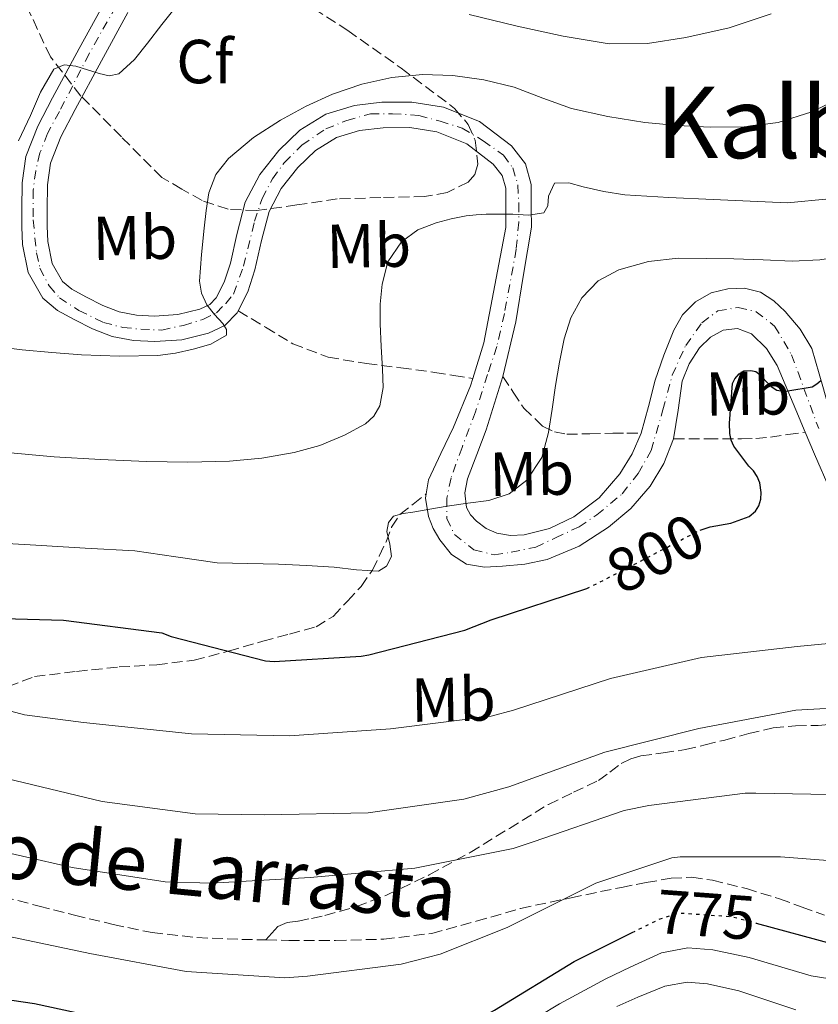
# Model space of a CAD drawing. Units: metres. Extents: x 634422 to 637871, y 4745939 to 4748320.
# Drawn here: x 634681 to 634809, y 4748010 to 4748169 of the extents above; entities that cross this region are included whole.
import ezdxf
from ezdxf.enums import TextEntityAlignment as Align

# ---------------------------------------------------------------- set-up
doc = ezdxf.new("R2010")
doc.units = ezdxf.units.M
doc.header["$MEASUREMENT"] = 0
for name, pattern in [('DGN Style 3', [2.435890702152634, 1.739921930109024, -0.6959687720436097]), ('DGN Style 4', [2.7856150101045474, 1.391937544087219, -0.6959687720436097, 0.001739921930109024, -0.6959687720436097]), ('DGN Style 5', [1.217945351076317, 0.5219765790327072, -0.6959687720436097])]:
    doc.linetypes.add(name, pattern=pattern)
for name, color, linetype, lineweight in [('Cota de curva de nivel directora', 7, 'Continuous', 0), ('Curva de nivel directora', 30, 'Continuous', 30), ('Curva de nivel directora no vista', 30, 'DGN Style 5', 30), ('Curva de nivel intermedia', 30, 'Continuous', 0), ('Eje pista sin pavimentar', 7, 'DGN Style 4', 0), ('Etiqueta de uso rústico', 92, 'Continuous', 0), ('Etiqueta de zona arbolada', 92, 'Continuous', 0), ('Línea de pista sin pavimentar', 7, 'Continuous', 0), ('Pista sin pavimentar', 9, 'Continuous', 0), ('Senda', 7, 'DGN Style 3', 0), ('Texto de rotulación de espacio menor sin especificar', 7, 'Continuous', 0), ('Zona arbolada', 92, 'DGN Style 3', 0)]:
    doc.layers.add(name, color=color, linetype=linetype, lineweight=lineweight)
doc.styles.add('Style-Arial', font='arial.ttf')

msp = doc.modelspace()

# ---------------------------------------------------------------- linework, layer by layer
at = {"layer": 'Curva de nivel directora', "color": 30, "linetype": 'Continuous', "lineweight": 30, "flags": 128}
for points, elevation in [([(634790.2199999981, 4748086.300000002), (634790.2299999993, 4748086.300000002), (634791.8599999989, 4748086.810000001), (634795.1600000003, 4748087.390000002), (634798.0999999995, 4748088.480000001), (634799.1199999988, 4748089.37), (634799.6999999998, 4748090.210000001), (634800.0199999994, 4748091.260000002), (634800.0499999986, 4748092.350000001), (634799.8600000008, 4748093.920000002), (634799.4099999992, 4748094.940000001), (634798.7999999991, 4748095.840000002), (634798.0700000003, 4748096.61), (634795.6699999998, 4748099.84), (634795.2199999985, 4748100.800000001), (634795.0300000005, 4748101.850000001), (634794.9299999999, 4748103.52), (634795.4399999996, 4748109.920000001), (634795.7999999993, 4748110.689999999), (634796.5300000003, 4748111.49), (634797.2700000001, 4748111.970000001), (634798.419999999, 4748112.000000002), (634799.2199999993, 4748111.840000001), (634799.9199999989, 4748111.330000001), (634800.5299999992, 4748110.560000002), (634801.6800000002, 4748109.440000001), (634802.61, 4748108.859999999), (634803.5399999998, 4748108.7), (634804.3699999991, 4748108.730000001), (634808.2800000008, 4748109.410000001), (634809.0099999993, 4748109.850000001), (634809.6500000008, 4748110.400000001)], 800.0000000000002), ([(634672.1099999989, 4748072.190000001), (634687.5999999989, 4748071.779999999), (634703.4699999986, 4748069.730000002), (634704.9799999995, 4748069.150000001), (634720.1799999988, 4748065.220000002), (634721.5499999989, 4748065.119999999), (634735.5999999993, 4748065.95), (634736.8499999987, 4748066.210000002), (634752.3099999995, 4748070.140000002), (634756.5299999996, 4748071.810000001), (634771.9399999989, 4748076.880000004)], 800.0000000000002), ([(634799.2500000005, 4748022.960000001), (634811.5700000009, 4748019.61), (634819.6299999988, 4748018.460000002), (634833.4299999987, 4748018.27), (634844.8499999982, 4748019.520000001), (634860.85, 4748021.310000001), (634877.7799999992, 4748023.609999999), (634893.6199999999, 4748027.260000002)], 775.0000000000001), ([(634667.889999999, 4748012.189999999), (634682.9599999986, 4748009.99), (634699.5999999995, 4748006.4), (634715.3499999986, 4748002.400000002), (634717.7800000004, 4748002.109999999), (634729.4300000002, 4748002.210000002), (634730.74, 4748002.400000002), (634747.6299999991, 4748005.439999999), (634755.8900000004, 4748008.26), (634757.0700000004, 4748008.900000001), (634769.9099999993, 4748016.77), (634779.2799999992, 4748021.420000001)], 775.0000000000002)]:
    msp.add_lwpolyline(points, dxfattribs=dict(at, elevation=elevation))
at = {"layer": 'Curva de nivel directora no vista', "color": 30, "linetype": 'DGN Style 5', "lineweight": 30, "flags": 128}
for points, elevation in [([(634771.9399999989, 4748076.880000004), (634771.9900000002, 4748076.890000002), (634776.3400000001, 4748079.070000002), (634790.2199999981, 4748086.300000002)], 800.0000000000005), ([(634779.2799999992, 4748021.420000001), (634783.7599999985, 4748023.650000001), (634786.51, 4748024.51), (634787.5099999991, 4748024.57), (634795.3500000001, 4748024), (634796.2399999998, 4748023.770000001), (634799.2500000005, 4748022.960000001)], 775.0000000000005)]:
    msp.add_lwpolyline(points, dxfattribs=dict(at, elevation=elevation))
at = {"layer": 'Curva de nivel intermedia', "color": 30, "linetype": 'Continuous', "lineweight": 0, "flags": 128}
for points, elevation in [([(634769.3700000006, 4748120.509999999), (634771.160000001, 4748123.71), (634773.8099999997, 4748126.45), (634777.1400000001, 4748128.220000001), (634781.8800000009, 4748129.590000001), (634786.6799999999, 4748130.109999998), (634791.1700000004, 4748130.09), (634795.6699999998, 4748130.009999998), (634800.3700000005, 4748129.839999998), (634805.0799999998, 4748129.659999999), (634809.500000001, 4748129.880000001), (634813.9100000011, 4748130.560000001), (634819.3400000003, 4748131.970000001), (634824.2100000008, 4748134.65), (634830.1100000017, 4748139.960000002), (634835.8600000006, 4748145.310000001), (634840.8099999992, 4748149.390000001), (634845.6500000006, 4748153.599999999), (634849.7700000001, 4748158.06), (634853.7500000009, 4748162.650000001), (634857.8900000005, 4748167.09), (634862.2600000004, 4748171.359999999)], 805), ([(634680.3700000002, 4748149.01), (634682.2900000003, 4748153.119999998), (634683.9000000019, 4748156.890000001), (634686.0699999998, 4748160.579999999), (634687.7100000005, 4748161.300000001), (634689.5900000003, 4748161.09), (634691.4800000013, 4748160.500000001), (634693.360000001, 4748159.899999999), (634695.0000000016, 4748159.529999998), (634696.5599999997, 4748159.81), (634699.0700000019, 4748162.159999999), (634701.1700000007, 4748164.800000001), (634703.4800000021, 4748167.779999998), (634705.810000001, 4748170.749999999)], 820), ([(634752.98, 4748169.390000001), (634760.7300000016, 4748167.52), (634768.1300000001, 4748165.91), (634775.570000001, 4748164.67), (634781.7400000001, 4748164.699999998), (634787.9299999994, 4748165.689999999), (634794.8899999997, 4748167.239999999), (634801.6900000013, 4748169.499999999)], 820), ([(634674.5499999998, 4748116.159999999), (634680.9500000014, 4748115.359999999), (634685.7300000002, 4748114.92), (634690.5200000001, 4748114.560000001), (634696.6700000013, 4748114.34), (634702.8400000005, 4748114.46), (634705.6800000013, 4748114.829999999), (634708.5, 4748115.46), (634711.360000001, 4748116.26), (634713.88, 4748117.730000001), (634713.9200000003, 4748118.630000001), (634713.3300000002, 4748119.579999999), (634711.9800000001, 4748121.05), (634710.7100000005, 4748122.619999999), (634709.85, 4748124.470000001), (634709.5199999993, 4748126.4), (634709.8400000011, 4748130.690000001), (634710.2900000003, 4748134.98), (634710.6200000012, 4748137.809999999), (634711.0300000003, 4748140.640000001), (634712.1700000003, 4748143.599999998), (634714.230000001, 4748146.180000001), (634718.2300000018, 4748149.59), (634722.5800000017, 4748152.38), (634726.7100000001, 4748154.630000001), (634731.0000000015, 4748156.569999999), (634735.7100000011, 4748158.17), (634740.53, 4748159.230000001), (634745.4600000009, 4748159.709999999), (634750.3899999994, 4748159.550000001), (634755.3600000006, 4748158.84), (634760.2800000003, 4748157.66), (634764.8800000001, 4748155.92), (634769.4900000015, 4748154.24), (634775.3699999999, 4748152.930000001), (634781.3300000011, 4748152), (634786.5999999995, 4748151.49), (634791.860000001, 4748151.23), (634797.3300000007, 4748151.300000001), (634802.8100000012, 4748152), (634808.2400000005, 4748153.690000001), (634813.4000000014, 4748156.220000001)], 815), ([(634678.5100000005, 4748098.81), (634686.1300000002, 4748098.11), (634693.5700000012, 4748097.649999999), (634701.0099999999, 4748097.34), (634707.6799999997, 4748097.259999999), (634714.3600000006, 4748097.41), (634719.6, 4748097.890000001), (634724.8200000012, 4748098.779999998), (634728.9299999995, 4748099.909999999), (634732.9200000016, 4748101.57), (634736.280000001, 4748103.42), (634737.6600000003, 4748104.680000001), (634738.6100000001, 4748106.3), (634739.1399999999, 4748109.259999999), (634739.0599999994, 4748112.220000001), (634738.8400000003, 4748115.869999998), (634738.6400000014, 4748119.519999999), (634738.6799999994, 4748122.730000001), (634738.9600000011, 4748125.949999999), (634739.9199999999, 4748129.53), (634742.0999999992, 4748132.730000001), (634744.7300000022, 4748134.680000001), (634747.6700000016, 4748135.810000001), (634750.0800000011, 4748136.470000001), (634752.5300000008, 4748136.929999999), (634754.1300000012, 4748137.109999999), (634755.7300000016, 4748137.21), (634757.8900000007, 4748137.220000002), (634760.0499999999, 4748137.21), (634762.5500000011, 4748137.050000002), (634765.05, 4748137.409999999), (634765.6600000003, 4748138.58), (634765.8100000002, 4748140.130000002), (634766.7700000011, 4748142.21), (634769.050000001, 4748142.279999999), (634771.350000001, 4748141.630000001), (634774.7000000017, 4748140.869999999), (634778.07, 4748140.319999999), (634785.1900000012, 4748139.92), (634792.3100000003, 4748139.579999999), (634798.2900000017, 4748139.3), (634804.2800000019, 4748139.039999999), (634811.0099999999, 4748139.67)], 810.0000000000001), ([(634674.7500000009, 4748084.350000001), (634683.1500000008, 4748083.839999998), (634691.1399999993, 4748083.389999999), (634699.1200000012, 4748082.939999999), (634705.7500000007, 4748081.980000001), (634712.3700000013, 4748081.02), (634717.32, 4748080.92), (634722.2599999999, 4748080.83), (634726.7600000014, 4748080.59), (634731.2499999997, 4748080.32), (634734.8200000015, 4748079.909999999), (634738.3900000011, 4748079.649999999), (634739.6800000007, 4748080.460000001), (634740.4699999997, 4748082.019999999), (634740.2000000015, 4748084.050000001), (634739.7300000021, 4748086.08), (634739.9900000015, 4748087.5), (634740.7900000017, 4748088.539999999), (634742.3499999995, 4748088.960000002), (634743.9200000009, 4748089.179999998), (634746.6800000013, 4748089.67), (634749.4300000007, 4748090.140000001), (634752.8000000013, 4748090.609999998), (634756.1800000009, 4748091.069999999), (634759.4599999998, 4748092.12), (634762.3200000009, 4748094.33), (634764.6900000002, 4748098.000000001), (634765.8100000002, 4748102.010000001), (634766.3600000021, 4748105.810000001), (634766.9000000008, 4748109.599999999), (634767.5700000012, 4748113.359999998), (634768.3100000012, 4748117.119999998), (634769.3700000006, 4748120.509999999)], 805), ([(634668.5900000008, 4748059.899999999), (634681.3600000005, 4748056.539999999), (634690.8300000008, 4748055.3), (634708.2400000007, 4748053.470000002), (634724.05, 4748053.119999998), (634740.310000001, 4748054.27), (634756.5600000008, 4748056.289999997), (634760.1200000015, 4748057.28), (634775.8000000013, 4748062.369999999), (634790.4500000007, 4748065.760000001), (634805.8399999999, 4748067.550000001), (634821.0800000015, 4748068.99)], 795), ([(634677.070000001, 4748046.59), (634693.8700000007, 4748042.559999999), (634708.8500000008, 4748040.539999999), (634720.02, 4748040.42), (634736.7200000014, 4748040.699999999), (634752.1500000008, 4748042.91), (634759.4100000006, 4748044.929999999), (634774.8400000001, 4748050.489999999), (634790.0000000015, 4748054.329999999), (634805.6200000008, 4748057.249999999), (634815.2800000012, 4748057.79), (634831.8600000018, 4748057.79), (634848.1200000006, 4748058.21), (634863.9900000005, 4748059.42), (634880.3099999994, 4748059.449999998), (634896.4699999997, 4748058.59)], 790.0000000000001), ([(634672.9800000007, 4748035.55), (634689.0100000014, 4748031.939999999), (634704.0200000006, 4748029.600000001), (634711.4700000006, 4748029.380000001), (634727.3800000006, 4748030.300000002), (634744.2699999996, 4748031.810000001), (634760.1100000005, 4748034.98), (634763.310000001, 4748036.06), (634777.9699999995, 4748041.119999999), (634781.9400000013, 4748041.92), (634797.4900000015, 4748043.9), (634799.2200000016, 4748043.9), (634816.9199999997, 4748043.55), (634832.3400000001, 4748043.009999998), (634849.360000001, 4748042.970000001), (634865.5599999994, 4748042.749999999), (634881.0100000012, 4748042.49), (634897.3600000015, 4748043.390000001)], 785.0000000000001), ([(634675.7600000012, 4748021.439999999), (634691.8600000013, 4748018.079999999), (634707.3800000001, 4748015.17), (634723.2800000012, 4748014.140000001), (634726.9600000003, 4748014.4), (634742.0299999999, 4748016.32), (634748.3100000008, 4748017.95), (634759.1200000001, 4748022.269999998), (634773.4299999997, 4748029.409999999), (634785.6800000007, 4748033.470000001), (634787.0300000008, 4748033.63), (634803.150000001, 4748033.660000001), (634819.1200000013, 4748032.38), (634834.9599999997, 4748030.529999999), (634851.3200000012, 4748030.21), (634867.380000001, 4748030.519999999), (634883.4800000011, 4748032.439999999), (634899.2800000015, 4748036.220000001)], 780), ([(634764.1800000005, 4748007.9), (634767.54, 4748009.949999998), (634775.0500000003, 4748013.989999999), (634778.9700000007, 4748015.84), (634783.9800000021, 4748018.140000001), (634788.2500000012, 4748018.96), (634792.2600000012, 4748018.649999999), (634798.1300000007, 4748017.4), (634808.1199999999, 4748014.439999999), (634823.5600000003, 4748011.98), (634837.7200000002, 4748012.440000001), (634854.2600000006, 4748013.109999998), (634870.8400000011, 4748014.17), (634886.9700000002, 4748016.029999999), (634903.1300000006, 4748018.52)], 770), ([(634776.7900000014, 4748009.51), (634780.1799999999, 4748011.019999999), (634784.5400000007, 4748012.8), (634788.1300000005, 4748013.41), (634791.4000000006, 4748013.140000001), (634796.4400000009, 4748012.009999999), (634805.6200000008, 4748009)], 765.0000000000001)]:
    msp.add_lwpolyline(points, dxfattribs=dict(at, elevation=elevation))
at = {"layer": 'Eje pista sin pavimentar', "color": 7, "linetype": 'DGN Style 4', "lineweight": 0}
for points in [[(634696.1000000014, 4748170.74, 820.0599999999978), (634691.7399999984, 4748163.050000001, 819.5599999999977), (634686.9699999985, 4748153.76, 818.9700000000012), (634685.0599999975, 4748150.220000001, 818.7200000000012), (634683.829999998, 4748147.080000001, 818.5000000000001), (634683.1499999985, 4748144.210000001, 818.320000000007), (634682.7399999973, 4748141.07, 818.1100000000006), (634682.7399999973, 4748136.290000001, 817.8999999999943), (634683.2800000004, 4748130.970000002, 817.7400000000052), (634683.829999998, 4748128.510000001, 817.5800000000019), (634685.329999998, 4748125.640000001, 817.2899999999936), (634686.9699999985, 4748123.730000002, 817.0899999999965), (634690.1099999989, 4748121.680000001, 816.6799999999931), (634694.0599999984, 4748119.770000001, 816.1699999999983), (634697.199999999, 4748118.950000001, 815.8200000000072), (634700.0699999989, 4748118.680000001, 815.4799999999959), (634703.4799999997, 4748118.540000002, 815.1100000000007), (634706.9600000001, 4748119.290000001, 814.8600000000007), (634710.1000000003, 4748120.24, 814.7200000000014), (634712.2799999998, 4748121.330000001, 814.9199999999983), (634713.7800000017, 4748122.84, 814.5599999999979), (634715.010000001, 4748124.34, 814.550000000003), (634716.6499999972, 4748128.840000002, 814.5299999999991), (634718.4200000019, 4748136.080000001, 814.5200000000042), (634719.649999999, 4748139.760000001, 814.5), (634721.2899999997, 4748142.9, 814.4400000000024), (634723.1999999986, 4748145.5, 814.3600000000006), (634726.0599999973, 4748148.359999999, 814.229999999996), (634729.8799999994, 4748150.960000001, 813.9700000000014), (634733.2999999993, 4748152.32, 813.6399999999995), (634737.1200000015, 4748153.410000001, 813.1699999999983), (634740.6700000009, 4748153.410000001, 812.7400000000054), (634744.8999999977, 4748153.140000001, 812.3099999999978), (634748.3099999985, 4748152.190000001, 811.9799999999959), (634751.859999998, 4748151.090000001, 811.6799999999931), (634755.2699999989, 4748149.050000002, 811.3999999999944), (634758.539999999, 4748146.730000002, 811.0500000000029), (634760.0399999988, 4748144.680000001, 810.5800000000019), (634760.859999999, 4748141.950000001, 810.0200000000042), (634760.9999999999, 4748138.940000001, 809.5899999999967), (634760.9999999999, 4748135.940000001, 809.4199999999984), (634760.5899999987, 4748131.57, 808.8000000000028), (634758.6799999997, 4748121.199999999, 808.1499999999943), (634757.4499999982, 4748115.870000001, 807.8000000000029), (634755.9499999983, 4748111.369999999, 807.4799999999959), (634754.0399999997, 4748105.360000002, 806.9900000000052), (634751.8500000013, 4748099.630000002, 806.4499999999972), (634750.0799999988, 4748094.710000004, 805.9299999999932), (634749.3999999971, 4748091.440000001, 805.300000000003), (634749.3999999971, 4748088.160000001, 805), (634750.6299999986, 4748085.57, 804.9199999999984)], [(634750.6299999986, 4748085.57, 804.9199999999984), (634753.7600000001, 4748083.109999999, 804.3699999999953), (634757.0399999992, 4748082.290000002, 804.0399999999937), (634759.7899999984, 4748082.730000002, 803.8800000000047), (634763.7499999992, 4748083.550000003, 803.6199999999955), (634766.8899999995, 4748085.050000002, 803.4600000000065), (634770.7099999995, 4748086.82, 803.2299999999959), (634773.5799999973, 4748088.74, 803.1100000000006), (634777.670000002, 4748092.150000001, 802.8200000000071), (634780.2600000005, 4748095.430000001, 802.6100000000007), (634782.3099999978, 4748099.109999999, 802.3999999999944), (634784.2199999989, 4748105.66, 802.1699999999984), (634785.7199999989, 4748111.26, 802.0299999999991), (634787.899999998, 4748116.040000001, 801.9900000000052), (634790.4999999999, 4748119.720000002, 801.929999999993), (634793.0900000003, 4748121.630000001, 801.7500000000001), (634796.3700000016, 4748122.180000001, 801.5099999999949), (634799.2300000006, 4748121.500000001, 801.3300000000019), (634802.23, 4748119.180000002, 801.0299999999991), (634804.9600000014, 4748114.540000001, 800.4900000000054), (634809.3299999969, 4748102.660000001, 798.8500000000058)]]:
    msp.add_polyline3d(points, dxfattribs=at)
at = {"layer": 'Línea de pista sin pavimentar', "color": 7, "linetype": 'Continuous', "lineweight": 0, "extrusion": (-0.1199166430569939, -0.03555639946375443, 0.9921470360662857), "elevation": -244142.0598111691, "flags": 128}
msp.add_lwpolyline([(-4371770.150393813, 1943061.622257472), (-4371775.159994397, 1943064.980188675), (-4371783.577032657, 1943069.377479537)], dxfattribs=at)
at = {"layer": 'Línea de pista sin pavimentar', "color": 7, "linetype": 'Continuous', "lineweight": 0}
for points in [[(634715.7899999989, 4748121.650000001, 814.550000000003), (634715.6200000013, 4748121.32, 814.5599999999979), (634713.6000000006, 4748119.290000001, 814.6100000000006), (634711.019999999, 4748118.03, 814.7200000000014), (634706.6700000016, 4748116.960000002, 814.8899999999995), (634702.3199999997, 4748116.670000001, 815.2100000000065), (634698.890000001, 4748116.840000001, 815.5800000000019), (634695.4600000001, 4748117.510000002, 815.9499999999972), (634692.3099999983, 4748118.740000002, 816.320000000007), (634689.3199999998, 4748120.260000001, 816.6799999999931), (634686.6800000002, 4748121.710000001, 816.9700000000012), (634684.2999999997, 4748123.680000001, 817.2299999999959), (634681.9200000014, 4748127.800000003, 817.5800000000019), (634681.0399999986, 4748132.330000001, 817.8600000000006), (634680.890000001, 4748135.170000002, 817.8899999999995), (634680.890000001, 4748138.02, 817.9199999999983), (634680.9499999991, 4748142.279999999, 818.1699999999984), (634681.559999997, 4748146.52, 818.4299999999931), (634683.4699999981, 4748151.380000001, 818.7400000000052), (634685.8700000009, 4748155.99, 819.0599999999978), (634690.1499999991, 4748163.910000003, 819.5599999999977), (634694.4600000008, 4748171.779999999, 820.0599999999978)], [(634698.0100000004, 4748169.740000002, 820.0599999999978), (634693.75, 4748161.949999999, 819.5599999999977), (634689.4999999988, 4748154.07, 819.0599999999978), (634687.2099999998, 4748149.680000001, 818.7400000000052), (634685.5500000013, 4748145.460000004, 818.4299999999931), (634685.0500000007, 4748141.960000002, 818.1699999999984), (634684.9899999981, 4748137.99, 817.9199999999983), (634684.9899999981, 4748135.279999999, 817.8899999999995), (634685.12, 4748132.830000001, 817.8600000000006), (634685.8099999984, 4748129.250000001, 817.5800000000019), (634687.4800000003, 4748126.369999999, 817.2299999999959), (634688.9899999968, 4748125.12, 816.9700000000012), (634691.230000001, 4748123.890000001, 816.6799999999931), (634693.989999997, 4748122.490000002, 816.320000000007), (634696.62, 4748121.460000001, 815.9499999999972), (634699.3899999993, 4748120.92, 815.5800000000019), (634702.2800000017, 4748120.779999999, 815.2100000000065), (634706.039999999, 4748121.029999999, 814.8899999999995), (634709.6199999999, 4748121.91, 814.7200000000014), (634711.1900000012, 4748122.67, 814.6100000000006), (634712.2399999973, 4748123.740000002, 814.5599999999979), (634713.5100000012, 4748126.270000001, 814.5399999999936), (634714.5199999993, 4748129.330000001, 814.5299999999991), (634715.5699999998, 4748133.92, 814.5299999999991), (634716.9200000021, 4748139.130000004, 814.5200000000042), (634719.2699999991, 4748143.609999999, 814.4499999999972), (634722.3500000014, 4748147.480000001, 814.3300000000019), (634725.7100000009, 4748150.740000002, 814.1900000000023), (634729.8900000006, 4748153.33, 813.9100000000036), (634734.5100000007, 4748154.75, 813.4299999999931), (634738.9099999996, 4748155.25, 812.9199999999984), (634743.7699999989, 4748155.270000001, 812.4499999999972), (634748.8699999995, 4748154.460000001, 811.9799999999959), (634754.6599999988, 4748152.160000001, 811.550000000003), (634759.7999999997, 4748148.220000001, 811.0899999999965), (634762.0599999971, 4748145.350000001, 810.529999999999), (634762.989999997, 4748141.970000001, 809.9400000000024), (634763.0100000015, 4748138.260000001, 809.4900000000054), (634763.0300000017, 4748135.100000001, 809.0399999999936), (634761.78, 4748127.470000002, 808.5200000000041), (634760.5300000005, 4748119.850000001, 808.0099999999949), (634758.4099999993, 4748111.070000002, 807.350000000006)], [(634757.1299999985, 4748125.770000001, 808.4900000000054), (634758.9300000002, 4748135.08, 809.0399999999936), (634758.9099999999, 4748138.24, 809.4900000000054), (634758.8899999999, 4748141.400000001, 809.9400000000024), (634758.3199999998, 4748143.460000002, 810.529999999999), (634756.8899999994, 4748145.279999999, 811.0899999999965), (634752.6200000001, 4748148.560000001, 811.550000000003), (634747.7699999998, 4748150.490000002, 811.9799999999959), (634743.4600000004, 4748151.170000001, 812.4499999999972), (634739.1499999987, 4748151.150000001, 812.9199999999984), (634735.3500000011, 4748150.720000002, 813.4299999999931), (634731.6000000006, 4748149.57, 813.9100000000036), (634728.239999999, 4748147.490000002, 814.1900000000023), (634725.3900000012, 4748144.720000001, 814.3300000000019), (634722.7199999979, 4748141.360000002, 814.4499999999972), (634720.7699999989, 4748137.65, 814.5200000000042), (634719.5500000007, 4748132.95, 814.5299999999991), (634718.48, 4748128.220000003, 814.5299999999991), (634717.3099999988, 4748124.7, 814.5399999999936), (634715.7899999989, 4748121.650000001, 814.550000000003)], [(634780.73, 4748101.930000001, 802.1199999999955), (634781.8799999988, 4748106.220000002, 802.070000000007), (634782.9899999974, 4748110.439999999, 802.1199999999955), (634784.3799999978, 4748114.500000001, 802.0599999999977), (634786.0000000005, 4748118.500000002, 801.9900000000052), (634787.3999999973, 4748120.970000002, 801.9600000000065), (634789.4600000004, 4748123.11, 801.929999999993), (634791.9999999995, 4748124.520000001, 801.779999999999), (634794.6999999997, 4748125.16, 801.6100000000007), (634797.3500000006, 4748125.310000002, 801.5500000000029), (634799.949999998, 4748124.65, 801.4799999999959), (634802.0899999992, 4748123.27, 801.3300000000019), (634803.920000002, 4748121.51, 801.1600000000036), (634806.3399999985, 4748118.680000001, 800.8899999999995), (634808.2100000014, 4748115.560000001, 800.5800000000019), (634810.0199999998, 4748109.449999999, 799.5899999999965), (634811.7299999995, 4748103.340000001, 798.5399999999936), (634812.789999999, 4748100.820000002, 798.570000000007)], [(634807.1599999988, 4748102.090000001, 799.1300000000047), (634805.6499999977, 4748105.670000002, 799.4799999999959), (634802.6399999991, 4748112.810000001, 800.3300000000019), (634800.9200000003, 4748115.58, 800.7400000000052), (634798.4799999995, 4748117.930000001, 801.1600000000036), (634796.2399999975, 4748118.810000001, 801.4499999999972), (634793.9400000019, 4748118.500000002, 801.7400000000052), (634791.8900000001, 4748117.390000001, 801.9199999999983), (634790.1000000021, 4748115.689999999, 801.9900000000052), (634788.4300000002, 4748113.080000001, 801.979999999996), (634787.3399999993, 4748110.310000001, 801.9900000000052), (634786.6599999998, 4748105.630000002, 802.25), (634785.9400000002, 4748100.980000001, 802.5000000000001)], [(634758.4099999993, 4748111.070000002, 807.350000000006), (634755.7299999993, 4748102.439999999, 806.6600000000036), (634754.2499999997, 4748098.49, 806.3999999999943), (634752.7199999986, 4748094.570000002, 806.1499999999943), (634752.3000000005, 4748092.28, 805.9100000000036), (634752.589999999, 4748089.960000001, 805.5800000000019), (634753.2100000003, 4748088.750000001, 805.279999999999), (634754.1900000017, 4748087.720000001, 805)], [(634746.089999999, 4748092.12, 805.3600000000007), (634746.4499999988, 4748094.380000002, 805.5800000000019), (634748.4600000005, 4748098.630000001, 806.1999999999972), (634750.4799999989, 4748102.890000002, 806.7899999999937), (634753.2199999993, 4748109.570000002, 807.4400000000024), (634753.5700000002, 4748110.710000002, 807.5200000000042)], [(634754.1900000017, 4748087.720000001, 805), (634755.7399999984, 4748086.570000002, 804.7599999999949), (634757.4499999982, 4748085.800000001, 804.550000000003), (634759.6599999988, 4748085.41, 804.3200000000071), (634761.8700000016, 4748085.540000002, 804.1000000000058), (634765.9400000018, 4748086.560000001, 803.6900000000024), (634769.8700000013, 4748088.420000001, 803.3399999999967), (634773.9699999985, 4748091.520000001, 802.9799999999959), (634777.300000001, 4748095.340000001, 802.6300000000047), (634779.2899999982, 4748098.560000001, 802.3699999999953), (634780.73, 4748101.930000001, 802.1199999999955)], [(634864.719999999, 4748098.020000001, 791.6999999999972), (634868.1000000008, 4748095.77, 791.7400000000054), (634873.359999998, 4748092.130000001, 791.8200000000071), (634876.2100000001, 4748089.08, 792.1900000000024), (634878.2199999974, 4748085.220000002, 792.5800000000019), (634879.1299999993, 4748082.420000002, 792.7100000000065), (634879.5699999996, 4748079.590000002, 792.8399999999967), (634879.6700000024, 4748076.390000001, 792.9900000000052), (634878.8599999987, 4748073.190000001, 793.1600000000036), (634876.9200000009, 4748070.440000001, 793.4100000000036), (634874.1299999991, 4748068.65, 793.6699999999983), (634870.3999999987, 4748067.57, 793.8800000000047), (634866.6400000014, 4748067.24, 794.0599999999977), (634859.8799999976, 4748067.28, 794.1600000000036), (634853.1400000007, 4748067.880000002, 794.3800000000048), (634842.9299999982, 4748069.930000002, 795.2299999999959), (634832.9100000003, 4748072.939999999, 796.1000000000058), (634826.6200000005, 4748075.590000001, 796.6499999999943), (634820.7499999985, 4748079.210000002, 797.1900000000023), (634816.7299999996, 4748082.689999999, 797.7599999999949), (634813.7800000014, 4748086.95, 798.3399999999967), (634811.1700000007, 4748092.740000002, 798.570000000007), (634808.6600000006, 4748098.540000001, 798.7899999999937), (634807.1599999988, 4748102.090000001, 799.1300000000047)], [(634785.9400000002, 4748100.980000001, 802.5000000000001), (634784.3799999978, 4748097.040000002, 802.6300000000047), (634782.1600000004, 4748093.350000001, 802.7599999999949), (634779.0599999981, 4748089.790000001, 802.9199999999984), (634775.4400000013, 4748086.76, 803.0800000000019), (634770.7099999995, 4748083.730000001, 803.0800000000019), (634765.5799999975, 4748081.580000001, 803.1399999999995), (634761.9699999979, 4748080.83, 803.3800000000048), (634758.3500000011, 4748080.49, 803.6600000000037), (634755.4699999979, 4748080.340000001, 803.8699999999955), (634752.589999999, 4748080.810000002, 804.1000000000058), (634750.1799999994, 4748082.380000001, 804.5200000000042), (634748.2999999997, 4748084.710000004, 804.9400000000024), (634747.1799999997, 4748086.550000002, 805.0099999999949), (634746.4499999988, 4748088.49, 805.0599999999978), (634745.9899999984, 4748091.460000004, 805.2899999999937), (634746.089999999, 4748092.12, 805.3600000000007)]]:
    msp.add_polyline3d(points, dxfattribs=at)
at = {"layer": 'Pista sin pavimentar', "color": 9, "linetype": 'Continuous', "lineweight": 0}
for points in [[(634811.1700000013, 4748092.74, 798.570000000007), (634808.6600000011, 4748098.540000001, 798.7899999999936), (634807.1599999992, 4748102.09, 799.1300000000047), (634805.6499999982, 4748105.670000001, 799.4799999999959), (634802.6399999995, 4748112.810000001, 800.3300000000019), (634800.9200000007, 4748115.579999999, 800.7400000000052), (634798.48, 4748117.929999999, 801.1600000000036), (634796.239999998, 4748118.81, 801.4499999999972), (634793.9400000025, 4748118.500000001, 801.7400000000052), (634791.8900000006, 4748117.390000001, 801.9199999999983), (634790.1000000024, 4748115.689999999, 801.9900000000052), (634788.4300000005, 4748113.080000001, 801.9799999999959), (634787.3399999997, 4748110.310000001, 801.9900000000052), (634786.6600000003, 4748105.630000001, 802.25), (634785.9400000006, 4748100.98, 802.5), (634784.3799999983, 4748097.040000001, 802.6300000000047), (634782.1600000008, 4748093.350000001, 802.7599999999949), (634779.0599999984, 4748089.79, 802.9199999999983), (634775.4400000018, 4748086.759999999, 803.0800000000019), (634770.7100000001, 4748083.730000001, 803.0800000000019), (634765.579999998, 4748081.58, 803.1399999999995), (634761.9699999982, 4748080.829999999, 803.3800000000047), (634758.3500000017, 4748080.489999999, 803.6600000000036), (634755.4699999985, 4748080.34, 803.8699999999953), (634752.5899999995, 4748080.810000001, 804.1000000000058), (634750.1799999998, 4748082.380000001, 804.5200000000042), (634748.3, 4748084.710000002, 804.9400000000023), (634747.1800000002, 4748086.550000002, 805.0099999999949), (634746.4499999994, 4748088.489999999, 805.0599999999977), (634745.989999999, 4748091.460000002, 805.2899999999936), (634746.0899999995, 4748092.119999999, 805.3600000000006), (634746.4499999994, 4748094.380000001, 805.5800000000019), (634748.4600000011, 4748098.63, 806.1999999999972), (634750.4799999995, 4748102.890000001, 806.7899999999936), (634753.2199999997, 4748109.570000002, 807.4400000000023), (634753.5700000006, 4748110.710000001, 807.5200000000042), (634755.3400000009, 4748116.46, 807.9400000000023), (634757.1299999991, 4748125.77, 808.4900000000052), (634758.9300000007, 4748135.079999999, 809.0399999999936), (634758.9100000005, 4748138.24, 809.4900000000052), (634758.8900000004, 4748141.4, 809.9400000000023), (634758.3200000004, 4748143.460000001, 810.529999999999), (634756.8899999999, 4748145.279999998, 811.0899999999965), (634752.6200000007, 4748148.56, 811.5500000000029), (634747.7700000004, 4748150.490000002, 811.9799999999959), (634743.4600000009, 4748151.17, 812.4499999999972), (634739.1499999993, 4748151.15, 812.9199999999983), (634735.3500000016, 4748150.720000001, 813.429999999993), (634731.600000001, 4748149.57, 813.9100000000036), (634728.2399999994, 4748147.490000002, 814.1900000000023), (634725.3900000016, 4748144.720000001, 814.3300000000019), (634722.7199999985, 4748141.36, 814.4499999999972), (634720.7699999993, 4748137.649999999, 814.5200000000042), (634719.5500000013, 4748132.949999999, 814.529999999999), (634718.4800000006, 4748128.220000002, 814.529999999999), (634717.3099999992, 4748124.699999999, 814.5399999999936), (634715.7899999993, 4748121.65, 814.5500000000029), (634715.6200000017, 4748121.319999999, 814.5599999999977), (634713.6000000011, 4748119.29, 814.6100000000006), (634711.0199999996, 4748118.029999999, 814.7200000000012), (634706.670000002, 4748116.960000001, 814.8899999999995), (634702.3200000002, 4748116.67, 815.2100000000065), (634698.8900000014, 4748116.84, 815.5800000000019), (634695.4600000004, 4748117.510000001, 815.9499999999972), (634692.3099999988, 4748118.74, 816.320000000007), (634689.3200000003, 4748120.26, 816.679999999993), (634686.6800000007, 4748121.710000001, 816.9700000000012), (634684.3000000002, 4748123.680000001, 817.2299999999959), (634681.9200000019, 4748127.800000002, 817.5800000000019), (634681.039999999, 4748132.33, 817.8600000000006), (634680.8900000015, 4748135.170000001, 817.8899999999995), (634680.8900000015, 4748138.019999999, 817.9199999999983), (634680.9499999996, 4748142.279999998, 818.1699999999983), (634681.5599999976, 4748146.519999999, 818.429999999993), (634683.4699999986, 4748151.380000001, 818.7400000000052), (634685.8700000015, 4748155.989999999, 819.0599999999977), (634690.1499999996, 4748163.910000001, 819.5599999999977), (634694.4600000012, 4748171.779999998, 820.0599999999977)], [(634698.0100000007, 4748169.74, 820.0599999999977), (634693.7500000005, 4748161.949999998, 819.5599999999977), (634689.4999999992, 4748154.069999999, 819.0599999999977), (634687.2100000003, 4748149.680000001, 818.7400000000052), (634685.5500000018, 4748145.460000002, 818.429999999993), (634685.0500000013, 4748141.960000002, 818.1699999999983), (634684.9899999986, 4748137.989999999, 817.9199999999983), (634684.9899999986, 4748135.279999998, 817.8899999999995), (634685.1200000005, 4748132.830000001, 817.8600000000006), (634685.8099999989, 4748129.25, 817.5800000000019), (634687.4800000008, 4748126.369999999, 817.2299999999959), (634688.9899999973, 4748125.119999999, 816.9700000000012), (634691.2300000014, 4748123.890000001, 816.679999999993), (634693.9899999974, 4748122.490000002, 816.320000000007), (634696.6200000005, 4748121.46, 815.9499999999972), (634699.3899999999, 4748120.92, 815.5800000000019), (634702.2800000021, 4748120.779999998, 815.2100000000065), (634706.0399999997, 4748121.029999999, 814.8899999999995), (634709.6200000002, 4748121.909999999, 814.7200000000012), (634711.1900000017, 4748122.67, 814.6100000000006), (634712.2399999977, 4748123.74, 814.5599999999977), (634713.5100000016, 4748126.270000001, 814.5399999999936), (634714.5199999998, 4748129.33, 814.529999999999), (634715.5700000003, 4748133.92, 814.529999999999), (634716.9200000026, 4748139.130000002, 814.5200000000042), (634719.2699999996, 4748143.609999998, 814.4499999999972), (634722.3500000018, 4748147.480000001, 814.3300000000019), (634725.7100000014, 4748150.740000002, 814.1900000000023), (634729.8900000011, 4748153.329999999, 813.9100000000036), (634734.5100000012, 4748154.749999999, 813.429999999993), (634738.91, 4748155.25, 812.9199999999983), (634743.7699999993, 4748155.27, 812.4499999999972), (634748.87, 4748154.460000001, 811.9799999999959), (634754.6599999992, 4748152.16, 811.5500000000029), (634759.8, 4748148.220000001, 811.0899999999965), (634762.0599999976, 4748145.350000001, 810.529999999999), (634762.9899999974, 4748141.970000001, 809.9400000000023), (634763.010000002, 4748138.26, 809.4900000000052), (634763.0300000021, 4748135.100000001, 809.0399999999936), (634761.7800000005, 4748127.470000001, 808.5200000000042), (634760.530000001, 4748119.849999999, 808.0099999999949), (634758.4099999998, 4748111.070000002, 807.3500000000058), (634755.7299999997, 4748102.439999999, 806.6600000000036), (634754.2500000001, 4748098.489999999, 806.3999999999943), (634752.719999999, 4748094.570000002, 806.1499999999943), (634752.300000001, 4748092.28, 805.9100000000036), (634752.5899999995, 4748089.96, 805.5800000000019), (634753.2100000008, 4748088.750000001, 805.279999999999), (634754.190000002, 4748087.720000001, 805), (634755.739999999, 4748086.570000002, 804.7599999999949), (634757.4499999987, 4748085.8, 804.5500000000029), (634759.6599999992, 4748085.409999999, 804.320000000007), (634761.8700000021, 4748085.540000001, 804.1000000000058), (634765.9400000023, 4748086.560000001, 803.6900000000023), (634769.8700000017, 4748088.42, 803.3399999999965), (634773.9699999989, 4748091.520000001, 802.9799999999959), (634777.3000000016, 4748095.34, 802.6300000000047), (634779.2899999986, 4748098.560000001, 802.3699999999953), (634780.7300000003, 4748101.930000001, 802.1199999999953), (634781.8799999993, 4748106.220000001, 802.070000000007), (634782.9899999979, 4748110.439999999, 802.1199999999953), (634784.3799999983, 4748114.5, 802.0599999999977), (634786.0000000009, 4748118.500000001, 801.9900000000052), (634787.3999999978, 4748120.970000001, 801.9600000000065), (634789.4600000009, 4748123.11, 801.929999999993), (634792.0000000001, 4748124.520000001, 801.779999999999), (634794.7000000002, 4748125.159999999, 801.6100000000006), (634797.3500000011, 4748125.310000001, 801.5500000000029), (634799.9499999986, 4748124.65, 801.4799999999959), (634802.0899999997, 4748123.269999999, 801.3300000000019), (634803.9200000025, 4748121.51, 801.1600000000036), (634806.3399999988, 4748118.680000001, 800.8899999999995), (634808.2100000018, 4748115.56, 800.5800000000019), (634810.0200000001, 4748109.449999998, 799.5899999999965)]]:
    msp.add_polyline3d(points, dxfattribs=at)
at = {"layer": 'Senda', "color": 7, "linetype": 'DGN Style 3', "lineweight": 0}
for points in [[(634715.7899999989, 4748121.650000001, 814.550000000003), (634720.170000002, 4748118.990000002, 813.4900000000052), (634724.5599999975, 4748116.330000001, 812.4199999999983), (634730.2899999986, 4748114.160000001, 811.3399999999967), (634736.4599999998, 4748113.130000001, 810.3800000000048), (634741.9699999974, 4748112.450000001, 809.4400000000023), (634747.4699999981, 4748111.720000003, 808.5200000000041), (634750.5199999991, 4748111.220000002, 808.0200000000042), (634753.5700000002, 4748110.710000002, 807.5200000000042)], [(634758.4099999993, 4748111.070000002, 807.350000000006), (634760.109999998, 4748108.510000001, 806.429999999993), (634761.8099999991, 4748105.960000002, 805.509999999995), (634764.8099999987, 4748103.060000001, 805.0800000000019), (634766.730000001, 4748102.110000002, 805.0599999999978), (634768.719999998, 4748101.74, 804.8699999999955), (634772.4400000018, 4748101.810000001, 804.1799999999931), (634776.140000001, 4748101.930000001, 803.3399999999967), (634778.4299999998, 4748101.930000001, 802.729999999996), (634780.73, 4748101.930000001, 802.1199999999955)], [(634785.9400000002, 4748100.980000001, 802.5000000000001), (634791.4099999995, 4748101, 801.2200000000012), (634796.879999999, 4748101.029999999, 799.9400000000023), (634799.2100000003, 4748101.080000001, 799.5099999999949), (634801.5500000005, 4748101.290000001, 799.300000000003), (634804.3500000013, 4748101.690000001, 799.2200000000012), (634807.1599999988, 4748102.090000001, 799.1300000000047)], [(634678.6999999983, 4748061.070000002, 795.9100000000036), (634682.9600000008, 4748062.7, 796.4199999999983), (634689.7399999979, 4748063.520000001, 797.7200000000014), (634696.5899999987, 4748064.230000001, 798.9199999999983), (634702.6700000007, 4748064.590000002, 799.3699999999955), (634708.69, 4748065.32, 799.8200000000072), (634714.230000001, 4748066.790000001, 800.2899999999936), (634719.7600000009, 4748068.390000002, 800.779999999999), (634724.05, 4748069.530000002, 801.0200000000042), (634728.3299999982, 4748070.7, 801.2899999999936), (634731.1000000021, 4748072.390000002, 802.1100000000006), (634733.390000001, 4748074.859999999, 803.0800000000019), (634735.5900000003, 4748077.220000003, 803.6100000000006), (634737.420000001, 4748079.850000001, 803.9799999999959), (634738.5199999984, 4748082.119999999, 804.0599999999978), (634739.6000000003, 4748084.390000001, 804.1699999999984), (634740.4999999988, 4748086.78, 804.3999999999943), (634741.8399999999, 4748088.810000001, 804.679999999993), (634743.9699999979, 4748090.470000003, 805.0200000000042), (634746.089999999, 4748092.12, 805.3600000000007)], [(634720.2500000002, 4748020.240000002, 783.5899999999965), (634721.2199999981, 4748021.310000001, 783.6399999999995), (634722.1900000004, 4748022.380000002, 783.6900000000023), (634723.6900000002, 4748023.050000001, 783.6999999999972), (634725.4499999994, 4748023.27, 783.6900000000023), (634727.6000000017, 4748023.710000002, 783.6999999999972), (634729.7399999986, 4748024.17, 783.7500000000002), (634734.8399999995, 4748025.620000001, 784.0399999999936), (634739.7899999982, 4748027.500000001, 784.4600000000065), (634746.5699999996, 4748030.740000002, 785.1699999999984), (634753.1700000024, 4748034.350000001, 785.8600000000006), (634759.48, 4748038.220000001, 786.3300000000019), (634765.7699999998, 4748042.09, 786.6300000000047), (634769.7999999998, 4748044.03, 786.7400000000052), (634773.8399999988, 4748045.930000001, 786.8200000000071), (634775.6700000016, 4748047.300000003, 786.8200000000071), (634777.489999999, 4748048.680000002, 786.8200000000071), (634779.0300000011, 4748049.420000001, 787.2400000000054), (634780.6900000018, 4748049.900000001, 787.6600000000037), (634784.2800000015, 4748050.380000004, 787.6600000000037), (634787.8500000011, 4748050.920000001, 787.6600000000037), (634791.0300000019, 4748051.680000001, 787.6999999999972), (634794.1900000002, 4748052.460000001, 787.7799999999991), (634798.0700000003, 4748053.490000002, 788.2200000000014), (634801.9999999999, 4748054.439999999, 788.6199999999955), (634805.6099999996, 4748054.75, 788.6600000000036), (634809.2300000007, 4748054.820000002, 788.679999999993), (634811.8599999992, 4748055.070000002, 788.679999999993)], [(634632.6900000017, 4748030.790000001, 781.6300000000047), (634640.0000000006, 4748030.17, 781.7299999999959), (634647.3099999975, 4748029.550000001, 781.8300000000019), (634651.2100000001, 4748029.32, 782.0500000000029), (634655.1200000015, 4748029.160000001, 782.2799999999991), (634657.1000000021, 4748029.029999999, 782.3099999999977), (634659.079999998, 4748028.84, 782.3399999999967), (634660.4300000002, 4748028.37, 782.3699999999955), (634661.7699999991, 4748027.880000001, 782.4100000000037), (634663.85, 4748027.74, 782.5299999999991), (634665.9299999987, 4748027.76, 782.7299999999959), (634668.8099999976, 4748028.090000001, 783.1900000000024), (634671.690000001, 4748028.27, 783.5599999999978), (634674.8000000002, 4748027.86, 783.600000000006), (634677.899999998, 4748027.180000001, 783.5599999999978), (634683.6799999983, 4748025.699999999, 783.4100000000036), (634689.4200000004, 4748024.230000001, 783.300000000003), (634695.6299999976, 4748022.730000001, 783.3699999999955), (634701.8999999972, 4748021.420000001, 783.5), (634709.129999998, 4748020.620000001, 783.8999999999943), (634716.3599999989, 4748020.33, 783.9400000000023), (634720.2500000002, 4748020.240000002, 783.5899999999965)], [(634720.2500000002, 4748020.240000002, 783.5899999999965), (634723.9200000004, 4748020.150000001, 783.259999999995), (634731.4699999987, 4748020.140000001, 782.5399999999936), (634739.2299999993, 4748020.37, 781.8000000000029), (634746.9600000007, 4748021.290000001, 781.0599999999978), (634754.1499999991, 4748023.260000001, 780.1199999999953), (634761.2899999982, 4748025.320000002, 779.1399999999995), (634769.420000002, 4748027.040000003, 778.6999999999972), (634777.5499999991, 4748028.710000002, 778.3099999999978), (634781.5500000002, 4748029.49, 777.7400000000052), (634785.5500000011, 4748030.180000001, 777.2200000000014), (634788.8700000005, 4748030.33, 777.0299999999991), (634792.2099999997, 4748029.860000002, 776.8399999999967), (634797.6700000003, 4748028.529999999, 776.4900000000054), (634803.0199999991, 4748026.859999999, 776.1399999999995), (634806.64, 4748025.540000003, 775.9100000000037), (634810.2499999999, 4748024.230000001, 775.6900000000023)]]:
    msp.add_polyline3d(points, dxfattribs=at)
at = {"layer": 'Zona arbolada', "color": 92, "linetype": 'DGN Style 3', "lineweight": 0}
for points in [[(634723.8600000005, 4748173, 816.7899999999936), (634733.4400000004, 4748166.810000001, 813.279999999999), (634742.0499999998, 4748160.74, 811.8000000000029), (634750.6600000003, 4748154.26, 811.1000000000058), (634752.8300000001, 4748151.680000001, 810.9799999999959), (634753.9600000001, 4748149.140000001, 810.929999999993), (634754.4199999999, 4748145.25, 810.9499999999972), (634753.9199999999, 4748143.600000001, 811.0099999999949), (634752.8399999999, 4748142.359999999, 811.1000000000058), (634749.4800000006, 4748140.720000001, 811.8000000000029), (634745.7999999998, 4748140.050000001, 812.5099999999949), (634738.7400000002, 4748139.880000001, 812.5800000000019), (634731.7199999997, 4748139.67, 812.6399999999995), (634725.2100000001, 4748138.699999999, 813.1600000000036), (634718.7199999997, 4748137.810000001, 814.1100000000006), (634714.1699999999, 4748138, 815.0899999999965), (634709.9600000001, 4748139.41, 816.2200000000012), (634706.7199999997, 4748141.27, 817.25), (634703.4900000002, 4748143.130000001, 818.2700000000042), (634696.9600000001, 4748149.689999999, 819.1999999999972), (634690.4400000004, 4748156.25, 820.1300000000047), (634685.5099999999, 4748162.57, 821.4499999999972), (634682.0499999998, 4748170.01, 822.8800000000047)], [(634723.8600000005, 4748173, 816.7899999999936), (634733.4400000004, 4748166.810000001, 813.279999999999), (634742.0499999998, 4748160.74, 811.8000000000029), (634750.6600000003, 4748154.26, 811.1000000000058), (634752.8300000001, 4748151.680000001, 810.9799999999959), (634753.9600000001, 4748149.140000001, 810.929999999993), (634754.4199999999, 4748145.25, 810.9499999999972), (634753.9199999999, 4748143.600000001, 811.0099999999949), (634752.8399999999, 4748142.359999999, 811.1000000000058), (634749.4800000006, 4748140.720000001, 811.8000000000029), (634745.7999999998, 4748140.050000001, 812.5099999999949), (634738.7400000002, 4748139.880000001, 812.5800000000019), (634731.7199999997, 4748139.67, 812.6399999999995), (634725.2100000001, 4748138.699999999, 813.1600000000036), (634718.7199999997, 4748137.810000001, 814.1100000000006)], [(634718.7199999997, 4748137.810000001, 814.1100000000006), (634714.1699999999, 4748138, 815.0899999999965), (634709.9600000001, 4748139.41, 816.2200000000012), (634706.7199999997, 4748141.27, 817.25), (634703.4900000002, 4748143.130000001, 818.2700000000042), (634696.9600000001, 4748149.689999999, 819.1999999999972), (634690.4400000004, 4748156.25, 820.1300000000047), (634685.5099999999, 4748162.57, 821.4499999999972), (634682.0499999998, 4748170.01, 822.8800000000047)]]:
    msp.add_polyline3d(points, dxfattribs=at)

# ---------------------------------------------------------------- texts
at = {"color": 7, "linetype": 'Continuous', "lineweight": 0, "style": 'Style-Arial'}
msp.add_text('Camino de Larrasta', height=9, rotation=354.49087, dxfattribs=at).set_placement((634694.9955885604, 4748028.619862756, 783.6999999999972), align=Align.CENTER)
at = {"layer": 'Cota de curva de nivel directora', "color": 7, "linetype": 'Continuous', "lineweight": 0, "style": 'Style-Arial'}
for s, rotation, p in [('800', 27.50768000000001, (634782.9912061158, 4748082.540622324, 800)), ('775', 355.7980600000001, (634791.188673369, 4748024.301051079, 775))]:
    msp.add_text(s, height=7.000000000000002, rotation=rotation, dxfattribs=at).set_placement(p, align=Align.MIDDLE_CENTER)
at = {"layer": 'Etiqueta de uso rústico', "color": 92, "linetype": 'Continuous', "lineweight": 0, "style": 'Style-Arial'}
for p in [(634699.1244788701, 4748133.424035959, 816.3600000000006), (634736.8244788686, 4748132.144035958, 811.1300000000047), (634797.9144788684, 4748108.334035959, 799.9100000000036), (634763.0644788675, 4748095.404035958, 805.179999999993), (634750.4544788665, 4748058.994035956, 796.2599999999949)]:
    msp.add_text('Mb', height=7.000000000000002, rotation=1.05785, dxfattribs=at).set_placement(p, align=Align.MIDDLE_CENTER)
at = {"layer": 'Etiqueta de zona arbolada', "color": 92, "linetype": 'Continuous', "lineweight": 0, "style": 'Style-Arial'}
msp.add_text('Cf', height=7.000000000000002, rotation=359.99116, dxfattribs=at).set_placement((634710.4000360927, 4748161.808911659, 818.3800000000047), align=Align.MIDDLE_CENTER)
at = {"layer": 'Texto de rotulación de espacio menor sin especificar', "color": 7, "linetype": 'Continuous', "lineweight": 0, "style": 'Style-Arial'}
msp.add_text('Kalbarioxar', height=11.5, dxfattribs=at).set_placement((634825.3549160559, 4748152.000010001, 815), align=Align.MIDDLE_CENTER)

doc.saveas('drawing.dxf')
